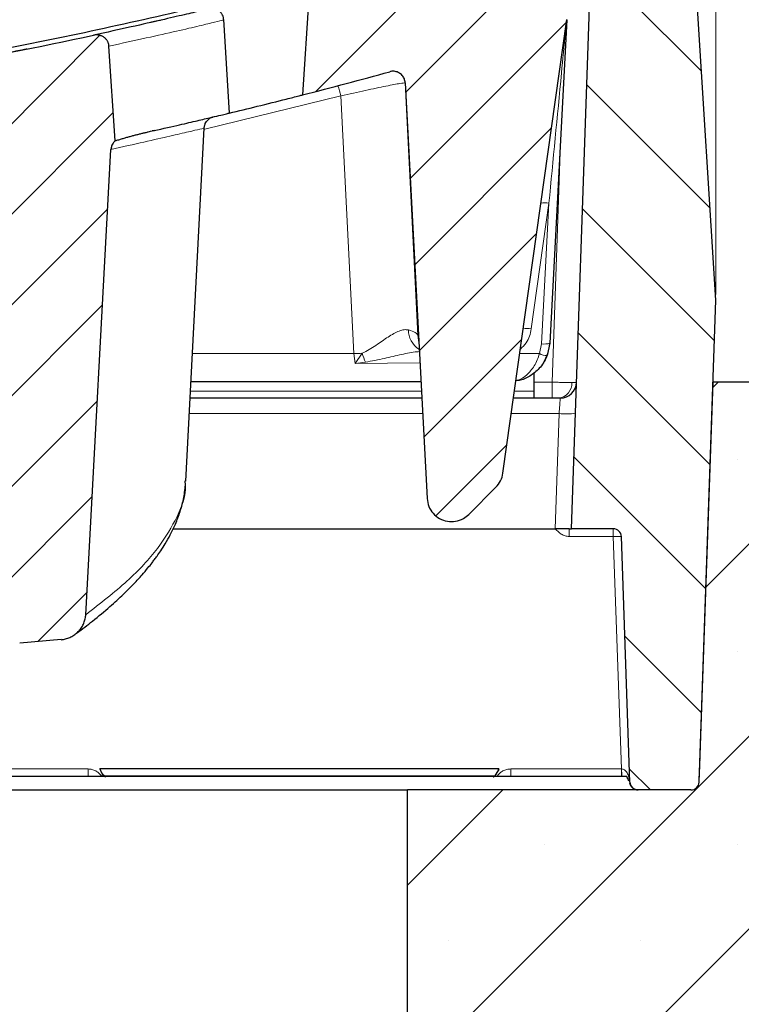
# Model space of a CAD drawing. Units: millimetres. Extents: x 0 to 420, y 0 to 297.
# Drawn here: x 317 to 330, y 218 to 235 of the extents above; entities that cross this region are included whole.
import ezdxf

# ---------------------------------------------------------------- set-up
doc = ezdxf.new("R2010")
doc.units = ezdxf.units.MM
doc.styles.add('SLDTEXTSTYLE0', font='TXT', dxfattribs={"width": 0.605})
doc.dimstyles.new('SLDDIMSTYLE0', dxfattribs={"dimtxt": 3.5, "dimasz": 3.5, "dimexe": 0, "dimexo": 0.0625, "dimgap": 0.875, "dimtad": 1, "dimlfac": 7, "dimrnd": 1e-09, "dimzin": 12, "dimdsep": 46, "dimtxsty": 'SLDTEXTSTYLE0', "dimsah": 1, "dimcen": 0.09, "dimadec": 0, "dimazin": 3, "dimtfac": 1, "dimtdec": 3, "dimtofl": 0, "dimtmove": 0, "dimatfit": 3, "dimfxl": 0, "dimfrac": 2, "dimtolj": 1, "dimtzin": 12, "dimarcsym": 0})
doc.dimstyles.new('SLDDIMSTYLE2', dxfattribs={"dimtxt": 3.5, "dimasz": 3.5, "dimexe": 0, "dimexo": 0.0625, "dimgap": 0.875, "dimtad": 1, "dimdec": 0, "dimlfac": 7, "dimrnd": 1e-09, "dimzin": 12, "dimdsep": 46, "dimtxsty": 'SLDTEXTSTYLE0', "dimsah": 1, "dimcen": 0.09, "dimadec": 0, "dimazin": 3, "dimtol": 1, "dimtp": 2, "dimtm": 2, "dimtfac": 1, "dimtdec": 0, "dimtofl": 0, "dimtmove": 0, "dimatfit": 3, "dimfxl": 0, "dimfrac": 2, "dimtolj": 1, "dimarcsym": 0})
doc.dimstyles.new('SLDDIMSTYLE5', dxfattribs={"dimtxt": 3.5, "dimasz": 3.5, "dimexe": 0, "dimexo": 0.0625, "dimgap": 0.875, "dimtad": 1, "dimdec": 0, "dimlfac": 7, "dimrnd": 1e-09, "dimzin": 12, "dimdsep": 46, "dimtxsty": 'SLDTEXTSTYLE0', "dimsah": 1, "dimcen": 0.09, "dimadec": 0, "dimazin": 3, "dimtfac": 1, "dimtdec": 3, "dimtmove": 0, "dimatfit": 0, "dimfxl": 0, "dimfrac": 2, "dimtolj": 1, "dimtzin": 12, "dimarcsym": 0})
pattern_1 = [(45, (0, 0), (-0.79375, 0.79375), [])]

# ---------------------------------------------------------------- blocks, each defined once
blk = doc.blocks.new('_D_7')
at = {"color": 7, "linetype": 'Continuous', "lineweight": 0}
for p, q in [((264.973, 228.489), (264.973, 261.809)), ((336.402, 228.489), (336.402, 261.809)), ((264.973, 260.809), (336.402, 260.809))]:
    blk.add_line(p, q, dxfattribs=at)
at = {"color": 7, "linetype": 'Continuous', "lineweight": 18}
for points in [[(264.973, 260.809), (268.473, 260.27), (268.473, 261.347)], [(336.402, 260.809), (332.902, 261.347), (332.902, 260.27)]]:
    blk.add_solid(points, dxfattribs=at)
at = {"color": 7, "linetype": 'Continuous', "lineweight": 18, "insert": (297.399, 265.321), "char_height": 3.5, "attachment_point": 1, "style": 'SLDTEXTSTYLE0'}
blk.add_mtext('500', dxfattribs=at)
blk = doc.blocks.new('_D_11')
at = {"color": 7, "linetype": 'Continuous', "lineweight": 0}
for p, q in [((271.719, 230.203), (271.719, 254.41)), ((329.656, 230.203), (329.656, 254.41)), ((271.719, 253.41), (329.656, 253.41))]:
    blk.add_line(p, q, dxfattribs=at)
at = {"color": 7, "linetype": 'Continuous', "lineweight": 18}
for points in [[(271.719, 253.41), (275.219, 252.871), (275.219, 253.948)], [(329.656, 253.41), (326.156, 253.948), (326.156, 252.871)]]:
    blk.add_solid(points, dxfattribs=at)
at = {"color": 7, "linetype": 'Continuous', "lineweight": 18, "attachment_point": 1, "style": 'SLDTEXTSTYLE0'}
for s, insert, char_height in [('406', (295.159, 257.922), 3.5), ('±2', (302.834, 256.871), 2.45)]:
    blk.add_mtext(s, dxfattribs=dict(at, insert=insert, char_height=char_height))
blk = doc.blocks.new('_D_12')
at = {"color": 7, "linetype": 'Continuous', "lineweight": 0}
for p, q in [((346.784, 237.032), (346.784, 243.763)), ((329.055, 237.032), (347.784, 237.032)), ((346.784, 228.675), (346.784, 237.032)), ((336.216, 228.675), (347.784, 228.675)), ((346.784, 228.675), (346.784, 221.944))]:
    blk.add_line(p, q, dxfattribs=at)
at = {"color": 7, "linetype": 'Continuous', "lineweight": 18}
for points in [[(346.784, 237.032), (347.323, 240.532), (346.246, 240.532)], [(346.784, 228.675), (346.246, 225.175), (347.323, 225.175)]]:
    blk.add_solid(points, dxfattribs=at)
at = {"color": 7, "linetype": 'Continuous', "lineweight": 18, "insert": (342.273, 230.661), "char_height": 3.5, "attachment_point": 1, "rotation": 90, "style": 'SLDTEXTSTYLE0'}
blk.add_mtext('59', dxfattribs=at)

msp = doc.modelspace()

# ---------------------------------------------------------------- hatches: boundary and pattern name
at = {"linetype": 'Continuous', "lineweight": 18}
h = msp.add_hatch(dxfattribs=at)
h.set_pattern_fill('ANSI31', scale=0.5, angle=90, style=0)
edge = h.paths.add_edge_path(flags=0)
edge.add_line((328.2957, 221.5321), (329.2191, 221.5321))
edge.add_arc((329.2191, 221.6749), 0.1429, 270, 358)
edge.add_line((329.3618, 221.6699), (329.6563, 230.1035))
edge.add_line((329.6563, 230.1035), (329.2402, 236.7642))
edge.add_arc((328.955, 236.7463), 0.2857, 3.575, 90)
edge.add_line((328.955, 237.0321), (327.7851, 237.0321))
edge.add_arc((327.7851, 236.7463), 0.2857, 90, 178)
edge.add_line((327.4995, 236.7563), (327.1275, 226.1035))
edge.add_line((327.1275, 226.1035), (327.8602, 226.1035))
edge.add_arc((327.8602, 225.9606), 0.1429, 2, 90, ccw=False)
edge.add_line((328.0029, 225.9656), (328.1529, 221.6699))
edge.add_arc((328.2957, 221.6749), 0.1429, 182, 270)
h = msp.add_hatch(dxfattribs=at)
h.set_pattern_fill('DIN 201 grey cast iron', scale=0.25, style=0, pattern_type=2)
h.set_pattern_definition(pattern_1)
edge = h.paths.add_edge_path(flags=0)
edge.add_line((325.3317, 226.3548), (325.8075, 226.8307))
edge.add_arc((325.5045, 227.1337), 0.4286, 315, 352)
edge.add_line((325.9289, 227.0741), (327.0449, 235.0149))
edge.add_line((327.0449, 235.0149), (326.959, 236.6545))
edge.add_arc((326.745, 236.6432), 0.2143, 3, 107.65248)
edge.add_arc((300.6877, 318.5257), 85.7143, 284.883529, 287.652481, ccw=False)
edge.add_spline(control_points=[(322.7039, 235.6872), (322.6788, 235.6805), (322.6545, 235.6694), (322.6331, 235.6549), (322.6116, 235.6403), (322.5923, 235.6218), (322.577, 235.6008), (322.5621, 235.5803), (322.5505, 235.5568), (322.5436, 235.5324), (322.5395, 235.5181), (322.537, 235.5033), (322.536, 235.4885)], knot_values=[0, 0, 0, 0, 0.0005447, 0.0005447, 0.0005447, 0.0010902, 0.0010902, 0.0010902, 0.0016236, 0.0016236, 0.0016236, 0.0019328, 0.0019328, 0.0019328, 0.0019328], weights=[1, 1, 1, 1, 1, 1, 1, 1, 1, 1, 1, 1, 1], degree=3, periodic=0)
edge.add_spline(control_points=[(322.536, 235.4885), (322.4979, 234.8904), (322.4598, 234.2923), (322.4218, 233.6942)], knot_values=[0.0002373, 0.0002373, 0.0002373, 0.0002373, 0.0128227, 0.0128227, 0.0128227, 0.0128227], weights=[1, 1, 1, 1], degree=3, periodic=0)
edge.add_arc((300.6877, 318.5257), 87.5714, 284.3702, 285.403901)
edge.add_spline(control_points=[(323.9486, 234.1001), (323.9555, 234.102), (323.9626, 234.1036), (323.9697, 234.1048), (323.9933, 234.1088), (324.018, 234.1088), (324.0416, 234.1047), (324.0653, 234.1007), (324.0885, 234.0925), (324.1095, 234.0809), (324.1305, 234.0693), (324.1497, 234.0539), (324.1657, 234.0359), (324.1816, 234.018), (324.1947, 233.9971), (324.2038, 233.9749), (324.2129, 233.9528), (324.2183, 233.9287), (324.2196, 233.9047)], knot_values=[0, 0, 0, 0, 0.0001509, 0.0001509, 0.0001509, 0.0006612, 0.0006612, 0.0006612, 0.0011715, 0.0011715, 0.0011715, 0.0016817, 0.0016817, 0.0016817, 0.0021918, 0.0021918, 0.0021918, 0.002702, 0.002702, 0.002702, 0.002702], weights=[1, 1, 1, 1, 1, 1, 1, 1, 1, 1, 1, 1, 1, 1, 1, 1, 1, 1, 1], degree=3, periodic=0)
edge.add_spline(control_points=[(324.2196, 233.9047), (324.251, 233.3042), (324.2825, 232.7037), (324.314, 232.1031), (324.3462, 231.488), (324.3785, 230.8728), (324.4107, 230.2577), (324.474, 229.0502), (324.5373, 227.8427), (324.6006, 226.6353)], knot_values=[0.0003074, 0.0003074, 0.0003074, 0.0003074, 0.012936, 0.012936, 0.012936, 0.0258721, 0.0258721, 0.0258721, 0.0512635, 0.0512635, 0.0512635, 0.0512635], weights=[1, 1, 1, 1, 1, 1, 1, 1, 1, 1], degree=3, periodic=0)
edge.add_spline(control_points=[(324.6006, 226.6353), (324.6031, 226.5874), (324.6139, 226.5393), (324.6321, 226.4949), (324.6504, 226.4506), (324.6765, 226.4087), (324.7084, 226.3729), (324.7403, 226.3371), (324.7788, 226.3063), (324.8207, 226.283), (324.8626, 226.2597), (324.9092, 226.2434), (324.9564, 226.2353), (325.0037, 226.2273), (325.053, 226.2273), (325.1003, 226.2353), (325.1476, 226.2433), (325.1942, 226.2596), (325.2362, 226.2829), (325.271, 226.3022), (325.3035, 226.3266), (325.3317, 226.3548)], knot_values=[0, 0, 0, 0, 0.0010072, 0.0010072, 0.0010072, 0.0020144, 0.0020144, 0.0020144, 0.0030215, 0.0030215, 0.0030215, 0.0040286, 0.0040286, 0.0040286, 0.0050358, 0.0050358, 0.0050358, 0.0060432, 0.0060432, 0.0060432, 0.0068772, 0.0068772, 0.0068772, 0.0068772], weights=[1, 1, 1, 1, 1, 1, 1, 1, 1, 1, 1, 1, 1, 1, 1, 1, 1, 1, 1, 1, 1, 1], degree=3, periodic=0)
h = msp.add_hatch(dxfattribs=at)
h.set_pattern_fill('DIN 201 grey cast iron', scale=0.25, style=0, pattern_type=2)
h.set_pattern_definition(pattern_1)
edge = h.paths.add_edge_path(flags=0)
edge.add_spline(control_points=[(316.5948, 232.167), (316.7349, 229.6083), (316.8749, 227.0497), (317.0149, 224.4911)], knot_values=[0.0024133, 0.0024133, 0.0024133, 0.0024133, 0.0562251, 0.0562251, 0.0562251, 0.0562251], weights=[1, 1, 1, 1], degree=3, periodic=0)
edge.add_spline(control_points=[(317.0149, 224.4911), (317.0174, 224.4451), (317.0277, 224.3989), (317.0451, 224.3564), (317.0626, 224.3137), (317.0878, 224.2735), (317.1186, 224.2393), (317.1488, 224.2056), (317.1853, 224.1767), (317.225, 224.1548), (317.2651, 224.1326), (317.3094, 224.1169), (317.3544, 224.1086), (317.393, 224.1015), (317.4328, 224.0996), (317.4719, 224.1027)], knot_values=[0, 0, 0, 0, 0.0009665, 0.0009665, 0.0009665, 0.0019344, 0.0019344, 0.0019344, 0.0028855, 0.0028855, 0.0028855, 0.0038467, 0.0038467, 0.0038467, 0.0046662, 0.0046662, 0.0046662, 0.0046662], weights=[1, 1, 1, 1, 1, 1, 1, 1, 1, 1, 1, 1, 1, 1, 1, 1], degree=3, periodic=0)
edge.add_spline(control_points=[(317.4719, 224.1027), (317.714, 224.1222), (317.956, 224.1421), (318.198, 224.1624)], knot_values=[0.274728, 0.274728, 0.274728, 0.274728, 0.2798255, 0.2798255, 0.2798255, 0.2798255], weights=[1, 1, 1, 1], degree=3, periodic=0)
edge.add_spline(control_points=[(318.198, 224.1624), (318.2505, 224.1667), (318.303, 224.1805), (318.351, 224.2022), (318.399, 224.2238), (318.444, 224.2538), (318.4824, 224.2899), (318.5215, 224.3266), (318.5548, 224.3706), (318.5792, 224.4183), (318.6033, 224.4654), (318.6195, 224.5174), (318.6258, 224.5699), (318.627, 224.5793), (318.6278, 224.5888), (318.6283, 224.5982)], knot_values=[0, 0, 0, 0, 0.0011069, 0.0011069, 0.0011069, 0.0022124, 0.0022124, 0.0022124, 0.0033386, 0.0033386, 0.0033386, 0.0044498, 0.0044498, 0.0044498, 0.0046458, 0.0046458, 0.0046458, 0.0046458], weights=[1, 1, 1, 1, 1, 1, 1, 1, 1, 1, 1, 1, 1, 1, 1, 1], degree=3, periodic=0)
edge.add_spline(control_points=[(318.6283, 224.5982), (318.7755, 227.3128), (318.9227, 230.0274), (319.0698, 232.7419)], knot_values=[0.0004532, 0.0004532, 0.0004532, 0.0004532, 0.0575427, 0.0575427, 0.0575427, 0.0575427], weights=[1, 1, 1, 1], degree=3, periodic=0)
edge.add_spline(control_points=[(319.0698, 232.7419), (319.0708, 232.7608), (319.0744, 232.7796), (319.0804, 232.7975), (319.0884, 232.8213), (319.1009, 232.8439), (319.1165, 232.8636), (319.124, 232.8729), (319.1322, 232.8816), (319.1411, 232.8896)], knot_values=[0, 0, 0, 0, 0.0003956, 0.0003956, 0.0003956, 0.0009265, 0.0009265, 0.0009265, 0.0011775, 0.0011775, 0.0011775, 0.0011775], weights=[1, 1, 1, 1, 1, 1, 1, 1, 1, 1], degree=3, periodic=0)
edge.add_spline(control_points=[(319.1411, 232.8896), (319.1055, 233.4422), (319.07, 233.9949), (319.0345, 234.5475)], knot_values=[0.0001225, 0.0001225, 0.0001225, 0.0001225, 0.0117515, 0.0117515, 0.0117515, 0.0117515], weights=[1, 1, 1, 1], degree=3, periodic=0)
edge.add_spline(control_points=[(319.0345, 234.5475), (319.033, 234.5704), (319.0275, 234.5933), (319.0185, 234.6144), (319.0096, 234.6355), (318.9968, 234.6553), (318.9814, 234.6723), (318.9659, 234.6895), (318.9472, 234.7042), (318.927, 234.7156), (318.9059, 234.7274), (318.8826, 234.7359), (318.8589, 234.7404), (318.834, 234.7452), (318.808, 234.7459), (318.7829, 234.7425), (318.7768, 234.7417), (318.7707, 234.7406), (318.7647, 234.7393)], knot_values=[0, 0, 0, 0, 0.0004814, 0.0004814, 0.0004814, 0.0009625, 0.0009625, 0.0009625, 0.0014493, 0.0014493, 0.0014493, 0.0019564, 0.0019564, 0.0019564, 0.0024886, 0.0024886, 0.0024886, 0.0026164, 0.0026164, 0.0026164, 0.0026164], weights=[1, 1, 1, 1, 1, 1, 1, 1, 1, 1, 1, 1, 1, 1, 1, 1, 1, 1, 1], degree=3, periodic=0)
edge.add_arc((300.6877, 318.5257), 85.7143, 280.19579, 282.174949, ccw=False)
edge.add_spline(control_points=[(315.8602, 234.165), (315.8348, 234.1604), (315.8098, 234.1514), (315.7872, 234.1387), (315.7647, 234.126), (315.744, 234.1091), (315.7271, 234.0895), (315.7105, 234.0704), (315.6971, 234.0479), (315.6882, 234.0242), (315.681, 234.005), (315.6766, 233.9845), (315.6753, 233.964)], knot_values=[0, 0, 0, 0, 0.0005432, 0.0005432, 0.0005432, 0.0010872, 0.0010872, 0.0010872, 0.0016196, 0.0016196, 0.0016196, 0.0020491, 0.0020491, 0.0020491, 0.0020491], weights=[1, 1, 1, 1, 1, 1, 1, 1, 1, 1, 1, 1, 1], degree=3, periodic=0)
edge.add_spline(control_points=[(315.6753, 233.964), (315.6384, 233.3851), (315.6015, 232.8061), (315.5646, 232.2272)], knot_values=[0.0001947, 0.0001947, 0.0001947, 0.0001947, 0.0123767, 0.0123767, 0.0123767, 0.0123767], weights=[1, 1, 1, 1], degree=3, periodic=0)
edge.add_arc((300.6877, 318.5257), 87.5714, 279.780996, 280.291605)
edge.add_spline(control_points=[(316.3331, 232.3632), (316.3369, 232.3639), (316.3406, 232.3645), (316.3444, 232.365), (316.3695, 232.3683), (316.3954, 232.3675), (316.4201, 232.3625), (316.4439, 232.3578), (316.4672, 232.3492), (316.4882, 232.3371), (316.5085, 232.3255), (316.5271, 232.3105), (316.5426, 232.2931), (316.5579, 232.2758), (316.5706, 232.2558), (316.5794, 232.2345), (316.5883, 232.2131), (316.5935, 232.19), (316.5948, 232.167)], knot_values=[0, 0, 0, 0, 0.0000804, 0.0000804, 0.0000804, 0.0006175, 0.0006175, 0.0006175, 0.0011323, 0.0011323, 0.0011323, 0.0016287, 0.0016287, 0.0016287, 0.0021192, 0.0021192, 0.0021192, 0.00261, 0.00261, 0.00261, 0.00261], weights=[1, 1, 1, 1, 1, 1, 1, 1, 1, 1, 1, 1, 1, 1, 1, 1, 1, 1, 1], degree=3, periodic=0)
h = msp.add_hatch(dxfattribs=at)
h.set_pattern_fill('SACNCR', style=0)
edge = h.paths.add_edge_path(flags=0)
edge.add_line((336.402, 218.7463), (336.402, 228.3892))
edge.add_arc((336.1163, 228.3892), 0.2857, 0, 90)
edge.add_line((336.1163, 228.6749), (329.6093, 228.6749))
edge.add_line((329.6093, 228.6749), (329.3695, 221.8078))
edge.add_arc((329.0839, 221.8178), 0.2857, 349.91646, 358, ccw=False)
edge.add_line((329.3652, 221.7678), (329.3618, 221.6699))
edge.add_arc((329.2191, 221.6749), 0.1429, 270, 358, ccw=False)
edge.add_line((329.2191, 221.5321), (324.2592, 221.5321))
edge.add_line((324.2592, 221.5321), (324.2592, 204.1749))
edge.add_line((324.2592, 204.1749), (364.8327, 204.1749))
edge.add_line((364.8327, 204.1749), (364.8327, 218.4606))
edge.add_line((364.8327, 218.4606), (336.6877, 218.4606))
edge.add_arc((336.6877, 218.7463), 0.2857, 180, 270, ccw=False)

# ---------------------------------------------------------------- linework, layer by layer
at = {"color": 7, "linetype": 'Continuous', "lineweight": 25}
for p, q in [((327.1275, 226.1035), (327.4995, 236.7563)), ((329.6563, 230.1035), (329.2402, 236.7642)), ((322.536, 235.4885), (322.4218, 233.6942)), ((321.028, 235.0005), (321.0289, 235.0007)), ((321.1445, 233.3751), (321.0441, 235.0165)), ((325.9289, 227.0741), (327.0449, 235.0149)), ((327.0446, 235.0087), (326.7481, 229.3518)), ((319.1411, 232.8896), (319.0345, 234.5475)), ((324.2196, 233.9047), (324.6006, 226.6353)), ((320.3782, 226.9385), (320.7016, 233.111)), ((319.7181, 233.0448), (319.7076, 233.0424)), ((319.7896, 233.063), (319.833, 233.0728)), ((319.833, 233.0727), (319.7919, 233.0635)), ((318.6283, 224.5983), (319.0698, 232.7419)), ((329.3618, 221.6699), (329.6563, 230.1035)), ((324.4443, 229.4441), (324.4576, 229.3625)), ((326.7481, 229.3518), (326.7027, 229.1361)), ((326.4735, 228.5097), (326.4735, 228.8349)), ((324.4937, 228.6749), (320.4692, 228.6749)), ((329.3695, 221.8078), (329.6093, 228.6749)), ((329.6093, 228.6749), (336.1163, 228.6749)), ((326.4735, 228.3892), (326.4735, 228.5097)), ((324.5087, 228.3892), (320.4542, 228.3892)), ((326.9314, 228.3892), (326.1137, 228.3892)), ((320.37, 226.9062), (320.3676, 226.9391)), ((325.8075, 226.8307), (325.3317, 226.3548)), ((320.1579, 226.1035), (326.8422, 226.1035)), ((327.0856, 226.1035), (327.1275, 226.1035)), ((327.8602, 226.1035), (327.1275, 226.1035)), ((328.1529, 221.6699), (328.0029, 225.9656)), ((318.198, 224.1624), (317.4719, 224.1027)), ((318.8726, 221.9043), (318.873, 221.9044)), ((325.8596, 221.9044), (318.873, 221.9044)), ((325.8596, 221.9044), (325.86, 221.9043)), ((328.095, 221.7688), (273.2805, 221.7688)), ((318.9497, 221.7767), (318.9473, 221.7788)), ((318.9663, 221.7629), (318.9595, 221.7686)), ((318.9679, 221.7686), (318.9595, 221.7686)), ((325.7732, 221.7686), (325.7648, 221.7686)), ((325.7732, 221.7686), (325.7664, 221.7629)), ((325.7853, 221.7788), (325.7829, 221.7767)), ((325.8766, 221.7682), (325.8243, 221.7685)), ((329.3618, 221.6699), (329.3652, 221.7678)), ((317.1163, 221.5321), (324.2592, 221.5321)), ((324.2592, 204.1749), (324.2592, 221.5321)), ((329.2191, 221.5321), (324.2592, 221.5321)), ((329.2191, 221.5321), (328.2957, 221.5321))]:
    msp.add_line(p, q, dxfattribs=at)
at = {"color": 8, "linetype": 'Continuous', "lineweight": 18}
for p, q in [((324.219, 233.9046), (324.4393, 229.4906)), ((323.0941, 233.6775), (320.7118, 233.0952)), ((323.3193, 229.1668), (323.0941, 233.6775)), ((326.9412, 233.0356), (326.7886, 228.6677)), ((326.7343, 231.7984), (326.4253, 229.5994)), ((326.7343, 231.7984), (326.6054, 229.3394)), ((324.4393, 229.4906), (324.4442, 229.4443)), ((324.4393, 229.4906), (324.4564, 229.3866)), ((326.6054, 229.3394), (326.5691, 229.1668)), ((320.4949, 229.1668), (323.3193, 229.1668)), ((323.344, 228.9919), (323.3193, 229.1668)), ((323.4667, 229.1727), (323.344, 228.9919)), ((326.223, 229.1668), (326.5691, 229.1668)), ((323.344, 228.9919), (323.5225, 229.0171)), ((324.4764, 229.0043), (323.344, 228.9919)), ((326.7886, 228.6677), (326.4735, 228.6677)), ((326.7886, 228.6677), (326.7886, 228.3892)), ((320.4605, 228.5097), (324.5023, 228.5097)), ((326.1306, 228.5097), (326.4735, 228.5097)), ((324.5229, 228.1184), (320.44, 228.1184)), ((326.9125, 228.1184), (326.0757, 228.1184)), ((326.8422, 226.1035), (326.9125, 228.1184)), ((327.0856, 225.9671), (327.0856, 226.1035)), ((327.8602, 226.1035), (327.8602, 225.9671)), ((327.0856, 225.9671), (327.8602, 225.9671)), ((327.8602, 225.9671), (328.0022, 221.9002)), ((318.6678, 221.9002), (296.8839, 221.9002)), ((318.6678, 221.7688), (318.6678, 221.9002)), ((318.9473, 221.7788), (325.7853, 221.7788)), ((328.0022, 221.9002), (326.0649, 221.9002)), ((326.0649, 221.7688), (326.0649, 221.9002)), ((328.0069, 221.9), (328.0022, 221.9002)), ((328.0022, 221.7688), (328.0022, 221.9002)), ((328.1524, 221.652), (328.1518, 221.6507))]:
    msp.add_line(p, q, dxfattribs=at)
at = {"color": 7, "linetype": 'Continuous', "lineweight": 25}
for centre, radius, start, end in [((300.6877, 318.5257), 85.7143, 280.19579, 282.174949), ((300.6877, 318.5257), 87.5714, 284.3702, 285.403901), ((326.0348, 229.3892), 0.7143, 327.41818, 357), ((326.9314, 228.6749), 0.2857, 270, 358), ((325.5045, 227.1337), 0.4286, 315, 352), ((327.8602, 225.9606), 0.1429, 2, 90), ((329.0839, 221.8178), 0.2857, 349.91646, 358), ((328.2957, 221.6749), 0.1429, 182, 270), ((329.2191, 221.6749), 0.1429, 270, 358)]:
    msp.add_arc(centre, radius, start, end, dxfattribs=at)
at = {"color": 8, "linetype": 'Continuous', "lineweight": 18}
for centre, radius, start, end in [((321.8907, 233.4035), 1.2342, 12.82601, 21.45043), ((326.6636, 231.5385), 0.2694, 74.77764, 105.22236), ((324.6654, 229.5784), 0.39, 179.41561, 238.17782), ((326.3545, 229.3394), 0.2694, 74.77764, 105.22236), ((326.6541, 229.6066), 0.2716, 259.68471, 290.25475), ((323.7182, 221.0265), 8.1501, 91.76848, 92.80487), ((325.5869, 229.8456), 2.2244, 197.60711, 201.86713), ((326.695, 229.4081), 0.2722, 242.45357, 271.62538), ((326.8763, 228.6481), 0.2604, 276.22902, 3.2026), ((327.0314, 229.4886), 1.3753, 265.0402, 276.95889), ((327.9233, 225.1779), 0.7918, 84.22707, 94.57321), ((329.8144, 221.8849), 1.8075, 179.51903, 183.68144)]:
    msp.add_arc(centre, radius, start, end, dxfattribs=at)
at = {"color": 7, "linetype": 'Continuous', "lineweight": 25}
msp.add_ellipse((329.0926, 222.0647), major_axis=(0.0103, 0.2957), ratio=0.9656682, start_param=4.5713045, end_param=4.712389, dxfattribs=at)
for points, knots in [([(326.5957, 236.8984), (325.388, 236.5324), (322.9754, 235.8011), (319.3037, 234.9089), (315.6079, 234.1692), (311.8907, 233.597), (308.1608, 233.1881), (304.425, 232.9435), (300.6877, 232.8621), (296.9505, 232.9435), (293.2147, 233.1881), (289.4848, 233.597), (285.7676, 234.1692), (282.0718, 234.9089), (278.4001, 235.8011), (275.9875, 236.5324), (274.7798, 236.8984)], [0, 0, 0, 0, 0.0719151, 0.1436679, 0.2152585, 0.2866869, 0.3579532, 0.4290576, 0.5, 0.5709422, 0.6420464, 0.7133127, 0.7847411, 0.8563317, 0.9280847, 1, 1, 1, 1]), ([(320.7598, 235.1948), (320.7223, 235.1857), (320.6471, 235.1676), (320.3692, 235.1014), (319.9687, 235.0078), (319.4465, 234.8883), (318.9921, 234.789), (318.7647, 234.7393)], [0, 0, 0, 0, 0.1998033, 0.3998981, 0.5999611, 0.7997241, 1, 1, 1, 1]), ([(321.0454, 235.0047), (321.0402, 235.034), (321.0321, 235.0792), (320.9962, 235.1315), (320.96, 235.1655), (320.9168, 235.19), (320.8563, 235.2091), (320.8106, 235.2035), (320.7811, 235.1999)], [0, 0, 0, 0, 0.238538, 0.3677762, 0.5000839, 0.6323808, 0.7615868, 1, 1, 1, 1]), ([(319.9391, 235.0014), (319.933, 234.9999), (319.852, 234.9812), (319.794, 234.968), (319.7404, 234.9558)], [0, 0, 0, 0, 0.0760023, 1, 1, 1, 1]), ([(319.0345, 234.5475), (319.0338, 234.555), (319.0327, 234.5663), (319.0296, 234.5811), (319.0256, 234.5961), (319.0191, 234.6142), (319.0089, 234.6349), (318.9965, 234.6543), (318.9819, 234.6723), (318.9681, 234.686), (318.9564, 234.6959), (318.9439, 234.7053), (318.9272, 234.716), (318.9093, 234.7248), (318.8945, 234.7307), (318.879, 234.7359), (318.8589, 234.7409), (318.8382, 234.7437), (318.8215, 234.7447), (318.8044, 234.7447), (318.7854, 234.7433), (318.7707, 234.7405), (318.7647, 234.7393)], [0, 0, 0, 0, 0.06025743, 0.09063288, 0.12053847, 0.18392233, 0.24417873, 0.30443358, 0.3677253, 0.42877336, 0.45953141, 0.48984027, 0.55380058, 0.61737725, 0.64940561, 0.68097312, 0.74753623, 0.81421182, 0.84780449, 0.88090909, 0.95077833, 1, 1, 1, 1]), ([(317.6041, 234.4973), (317.5904, 234.4946), (317.5374, 234.4839), (317.294, 234.4353), (316.8863, 234.3552), (316.4881, 234.2806), (316.2888, 234.2432)], [0, 0, 0, 0, 0.10435296, 0.40297597, 0.70117403, 1, 1, 1, 1]), ([(324.2196, 233.9047), (324.2159, 233.9287), (324.2087, 233.9766), (324.1684, 234.0386), (324.1116, 234.0845), (324.0424, 234.1087), (323.9859, 234.1091), (323.9556, 234.1018), (323.9486, 234.1001)], [0, 0, 0, 0, 0.1886765, 0.377353, 0.5660349, 0.7547406, 0.9434765, 1, 1, 1, 1]), ([(321.138, 233.3758), (321.3028, 233.4156), (321.6495, 233.4993), (322.0643, 233.6032), (322.3205, 233.6682), (322.4057, 233.6901), (322.4275, 233.6957)], [0, 0, 0, 0, 0.3514202, 0.7397322, 0.9335912, 1, 1, 1, 1]), ([(319.7629, 233.0571), (319.9231, 233.0931), (320.2208, 233.1601), (320.5524, 233.237), (320.7948, 233.2938), (320.9665, 233.3346), (321.076, 233.3607), (321.1382, 233.3757), (321.1342, 233.3747), (321.1327, 233.3743)], [0, 0, 0, 0, 0.1882082, 0.3499793, 0.5054628, 0.6477854, 0.7838186, 0.9200193, 1, 1, 1, 1]), ([(320.7018, 233.1135), (320.7021, 233.1169), (320.7025, 233.1239), (320.7044, 233.1383), (320.708, 233.156), (320.7139, 233.1751), (320.7339, 233.2231), (320.7731, 233.2659), (320.8178, 233.2969), (320.8351, 233.3017), (320.8442, 233.3043)], [0, 0, 0, 0, 0.0085362, 0.0175571, 0.0384451, 0.0648361, 0.0977772, 0.302477, 0.632042, 1, 1, 1, 1]), ([(320.8189, 233.2996), (320.8287, 233.3019), (320.8601, 233.3093), (320.8506, 233.3071), (320.8441, 233.3056)], [0, 0, 0, 0, 0.3112648, 1, 1, 1, 1]), ([(319.1411, 232.8896), (319.163, 232.8967), (319.2064, 232.9107), (319.2698, 232.9299), (319.3318, 232.948), (319.3928, 232.9652), (319.4529, 232.9815), (319.5119, 232.9969), (319.57, 233.0116), (319.6272, 233.0256), (319.6782, 233.0377), (319.7234, 233.0482), (319.7498, 233.0541), (319.7629, 233.0571)], [0, 0, 0, 0, 0.0981689, 0.1935256, 0.2888868, 0.3842433, 0.4796037, 0.5749602, 0.6703201, 0.7658335, 0.8613501, 0.9306745, 1, 1, 1, 1]), ([(319.1411, 232.8896), (319.1326, 232.8812), (319.1064, 232.855), (319.0783, 232.8044), (319.0723, 232.7607), (319.0698, 232.7419)], [0, 0, 0, 0, 0.2134117, 0.6628281, 1, 1, 1, 1]), ([(326.7027, 229.1361), (326.6873, 229.1006), (326.6552, 229.0269), (326.5649, 228.9001), (326.4245, 228.7803), (326.2741, 228.7047), (326.1822, 228.6949), (326.1563, 228.6922)], [0, 0, 0, 0, 0.142476, 0.2961512, 0.5908673, 0.8846266, 1, 1, 1, 1]), ([(318.4688, 224.2782), (318.5634, 224.3483), (318.7716, 224.5028), (319.041, 224.7292), (319.2803, 224.9474), (319.4651, 225.1327), (319.6055, 225.2859), (319.7085, 225.4072), (319.7801, 225.497), (319.8324, 225.5657), (319.8839, 225.6362), (319.9475, 225.7281), (320.0264, 225.8518), (320.1146, 226.0074), (320.2047, 226.1946), (320.2866, 226.4128), (320.351, 226.6528), (320.3666, 226.8183), (320.3745, 226.902)], [0, 0, 0, 0, 0.08173596, 0.17992908, 0.2655396, 0.33860463, 0.3991318, 0.44711109, 0.48252438, 0.50535542, 0.52802926, 0.56220407, 0.60791226, 0.66520539, 0.73405023, 0.81434576, 0.90608551, 1, 1, 1, 1]), ([(324.6006, 226.6353), (324.6078, 226.5874), (324.6223, 226.4917), (324.7028, 226.3675), (324.8165, 226.2758), (324.9552, 226.2272), (325.1013, 226.2276), (325.2337, 226.2717), (325.3011, 226.3289), (325.3317, 226.3548)], [0, 0, 0, 0, 0.1463903, 0.2927816, 0.4391521, 0.5855172, 0.731903, 0.8783268, 1, 1, 1, 1]), ([(327.0856, 226.1035), (327.0662, 226.1035), (327.0273, 226.1035), (326.9401, 226.1035), (326.8751, 226.1035), (326.8422, 226.1035), (326.8422, 226.1035)], [0, 0, 0, 0, 0.3301261, 0.660257, 0.9998753, 1, 1, 1, 1]), ([(318.198, 224.1623), (318.2109, 224.1637), (318.2368, 224.1666), (318.2749, 224.1749), (318.3132, 224.1864), (318.3504, 224.2012), (318.3862, 224.2191), (318.4195, 224.2394), (318.4519, 224.2628), (318.4823, 224.289), (318.5106, 224.3179), (318.5359, 224.3485), (318.5591, 224.3819), (318.5792, 224.417), (318.5961, 224.4536), (318.6094, 224.4904), (318.6196, 224.5292), (318.6259, 224.5653), (318.6276, 224.5888), (318.6283, 224.5982)], [0, 0, 0, 0, 0.058469, 0.1169368, 0.1754036, 0.2381858, 0.296651, 0.3551159, 0.4135807, 0.4761205, 0.5355902, 0.5950605, 0.6545316, 0.7183928, 0.776989, 0.8355865, 0.8941855, 0.9573831, 1, 1, 1, 1]), ([(318.9497, 221.7767), (318.9494, 221.777), (318.9385, 221.7854), (318.9074, 221.8257), (318.8873, 221.8711), (318.8726, 221.9043)], [0, 0, 0, 0, 0.0085336, 0.274146, 1, 1, 1, 1]), ([(318.873, 221.9044), (318.8866, 221.8715), (318.9054, 221.8257), (318.9381, 221.7891), (318.9473, 221.7788)], [0, 0, 0, 0, 0.7189242, 1, 1, 1, 1]), ([(325.86, 221.9043), (325.8451, 221.8708), (325.827, 221.83), (325.7972, 221.7894), (325.7871, 221.7805), (325.7829, 221.7767)], [0, 0, 0, 0, 0.7312072, 0.8871104, 1, 1, 1, 1]), ([(325.7853, 221.7788), (325.8007, 221.7981), (325.8313, 221.8365), (325.8502, 221.8818), (325.8596, 221.9044)], [0, 0, 0, 0, 0.5019899, 1, 1, 1, 1]), ([(318.9083, 221.7685), (318.8851, 221.7684), (318.8285, 221.7682), (318.7692, 221.767), (318.7354, 221.7661), (318.7275, 221.7658)], [0, 0, 0, 0, 0.3485327, 0.8479162, 1, 1, 1, 1]), ([(318.9699, 221.7685), (318.9668, 221.7689), (318.9594, 221.7699), (318.9533, 221.7742), (318.9497, 221.7767)], [0, 0, 0, 0, 0.4252063, 1, 1, 1, 1]), ([(318.9699, 221.7685), (318.9698, 221.7682), (318.9685, 221.7664), (318.9673, 221.7645), (318.9663, 221.7629)], [0, 0, 0, 0, 0.1428046, 1, 1, 1, 1]), ([(318.9699, 221.7685), (318.9698, 221.7682), (318.9685, 221.7664), (318.9673, 221.7645), (318.9663, 221.7629)], [0, 0, 0, 0, 0.1428046, 1, 1, 1, 1]), ([(318.9719, 221.7583), (318.9716, 221.7585), (318.9698, 221.7601), (318.9679, 221.7616), (318.9663, 221.7629)], [0, 0, 0, 0, 0.1259184, 1, 1, 1, 1]), ([(325.7664, 221.7629), (325.7647, 221.7616), (325.7629, 221.7601), (325.761, 221.7585), (325.7608, 221.7583)], [0, 0, 0, 0, 0.87408158, 1, 1, 1, 1]), ([(325.7829, 221.7767), (325.7811, 221.7754), (325.7766, 221.7722), (325.7697, 221.7691), (325.7646, 221.7686), (325.7627, 221.7685)], [0, 0, 0, 0, 0.3017411, 0.7493239, 1, 1, 1, 1]), ([(325.7664, 221.7629), (325.7653, 221.7645), (325.7641, 221.7664), (325.7629, 221.7682), (325.7627, 221.7685)], [0, 0, 0, 0, 0.8571954, 1, 1, 1, 1]), ([(325.7664, 221.7629), (325.7653, 221.7645), (325.7641, 221.7664), (325.7629, 221.7682), (325.7627, 221.7685)], [0, 0, 0, 0, 0.8571954, 1, 1, 1, 1]), ([(328.1338, 221.6997), (328.1271, 221.7111), (328.1137, 221.7339), (328.1012, 221.7572), (328.095, 221.7688)], [0, 0, 0, 0, 0.4998006, 1, 1, 1, 1]), ([(328.1547, 221.6408), (328.1543, 221.6417), (328.153, 221.6447), (328.1526, 221.648), (328.1523, 221.6504)], [0, 0, 0, 0, 0.3000979, 1, 1, 1, 1]), ([(328.2934, 221.5321), (328.2823, 221.5328), (328.2619, 221.5342), (328.2301, 221.5455), (328.2001, 221.5644), (328.1759, 221.5913), (328.1619, 221.6174), (328.1552, 221.6372), (328.1532, 221.6481), (328.1524, 221.652)], [0, 0, 0, 0, 0.165155, 0.3036245, 0.4998564, 0.6892016, 0.8357582, 0.9393893, 1, 1, 1, 1])]:
    msp.add_open_spline(points, degree=3, knots=knots, dxfattribs=at)
at = {"color": 8, "linetype": 'Continuous', "lineweight": 18}
for points, knots in [([(319.0345, 234.5475), (319.261, 234.5968), (319.7138, 234.6952), (320.2335, 234.8137), (320.6365, 234.9074), (320.9007, 234.97), (321.0344, 235.0021), (321.0296, 235.0009), (321.028, 235.0005)], [0, 0, 0, 0, 0.1825175, 0.3648067, 0.5474316, 0.7299285, 0.9122307, 1, 1, 1, 1]), ([(327.0446, 235.0087), (327.0446, 235.0087), (327.0446, 235.0088), (327.0445, 235.0083), (327.0444, 235.0074), (327.0442, 235.0054), (327.0426, 234.99), (327.0353, 234.9145), (327.0056, 234.6098), (326.903, 233.5479), (326.8073, 232.5556), (326.7343, 231.7984)], [0, 0, 0, 0, 0.0005153, 0.0010297, 0.0015789, 0.0021928, 0.0036911, 0.0183754, 0.0697787, 0.2902354, 1, 1, 1, 1]), ([(324.219, 233.9046), (324.1992, 233.9039), (324.1597, 233.9025), (323.8973, 233.8514), (323.531, 233.7742), (323.2398, 233.7097), (323.0941, 233.6775)], [0, 0, 0, 0, 0.25091253, 0.50084723, 0.75029648, 1, 1, 1, 1]), ([(320.6948, 233.1119), (320.6971, 233.1124), (320.7197, 233.1178), (320.6365, 233.098), (320.447, 233.0532), (320.1161, 232.9761), (319.6722, 232.8745), (319.2708, 232.7862), (319.0698, 232.7419)], [0, 0, 0, 0, 0.0222282, 0.2168092, 0.4114424, 0.6066583, 0.802998, 1, 1, 1, 1]), ([(324.2754, 229.5824), (324.2507, 229.5855), (324.201, 229.5916), (324.0836, 229.5553), (323.9191, 229.4641), (323.7123, 229.3097), (323.5482, 229.2182), (323.4667, 229.1727)], [0, 0, 0, 0, 0.1197632, 0.240854, 0.4900482, 0.7465181, 1, 1, 1, 1]), ([(324.4393, 229.4906), (324.4303, 229.5068), (324.4121, 229.5394), (324.3211, 229.568), (324.2754, 229.5824)], [0, 0, 0, 0, 0.4981917, 1, 1, 1, 1]), ([(326.4253, 229.5994), (326.4163, 229.5571), (326.3983, 229.4725), (326.3396, 229.3465), (326.271, 229.2823), (326.2344, 229.2481)], [0, 0, 0, 0, 0.3176638, 0.6364146, 1, 1, 1, 1]), ([(323.5225, 229.0171), (323.6341, 229.0389), (323.8493, 229.0809), (324.1477, 229.1511), (324.3551, 229.199), (324.4526, 229.2014), (324.4661, 229.2017)], [0, 0, 0, 0, 0.34108673, 0.65800964, 0.95257733, 1, 1, 1, 1]), ([(326.5691, 229.1668), (326.557, 229.1295), (326.5319, 229.0526), (326.4608, 228.9178), (326.3488, 228.79), (326.2358, 228.7107), (326.1699, 228.7003), (326.1571, 228.6983)], [0, 0, 0, 0, 0.150635, 0.3101766, 0.6186611, 0.9260019, 1, 1, 1, 1]), ([(327.1364, 228.6626), (327.1162, 228.6627), (327.0749, 228.6628), (326.9918, 228.6638), (326.895, 228.6654), (326.8245, 228.667), (326.7886, 228.6677)], [0, 0, 0, 0, 0.234669, 0.4795611, 0.7346728, 1, 1, 1, 1]), ([(327.217, 228.6649), (327.2132, 228.6643), (327.2059, 228.6629), (327.1593, 228.6627), (327.1364, 228.6626)], [0, 0, 0, 0, 0.5083472, 1, 1, 1, 1]), ([(326.9125, 228.1184), (326.914, 228.1402), (326.9169, 228.1811), (326.9215, 228.2484), (326.9266, 228.3188), (326.9306, 228.3776), (326.9312, 228.3854), (326.9314, 228.3892)], [0, 0, 0, 0, 0.1515082, 0.2856651, 0.5011313, 0.7569189, 1, 1, 1, 1]), ([(318.6283, 224.5982), (318.8818, 224.7955), (319.3887, 225.1898), (319.916, 225.763), (320.246, 226.3208), (320.3875, 226.7004), (320.3712, 226.8923), (320.37, 226.9062)], [0, 0, 0, 0, 0.2449076, 0.48975899, 0.73541659, 0.98084627, 1, 1, 1, 1]), ([(326.8422, 226.1035), (326.8764, 226.0703), (326.9286, 226.0195), (327.0149, 225.9743), (327.0629, 225.9694), (327.0856, 225.9671)], [0, 0, 0, 0, 0.4983999, 0.762004, 1, 1, 1, 1]), ([(318.8127, 221.8606), (318.8101, 221.8621), (318.7865, 221.8757), (318.7388, 221.8951), (318.6912, 221.8985), (318.6678, 221.9002)], [0, 0, 0, 0, 0.0602926, 0.5376853, 1, 1, 1, 1]), ([(318.8127, 221.8606), (318.8304, 221.8488), (318.8678, 221.8238), (318.8943, 221.7876), (318.9083, 221.7685)], [0, 0, 0, 0, 0.4742513, 1, 1, 1, 1]), ([(325.9199, 221.8606), (325.9013, 221.848), (325.864, 221.8229), (325.8376, 221.7866), (325.8243, 221.7685)], [0, 0, 0, 0, 0.4997556, 1, 1, 1, 1]), ([(326.0649, 221.9002), (326.0414, 221.8985), (325.9938, 221.8951), (325.9461, 221.8757), (325.9225, 221.8621), (325.9199, 221.8606)], [0, 0, 0, 0, 0.4623146, 0.9397071, 1, 1, 1, 1]), ([(328.1518, 221.6692), (328.1473, 221.6984), (328.1387, 221.7551), (328.1072, 221.8292), (328.0685, 221.8764), (328.0326, 221.8967), (328.0152, 221.899), (328.0069, 221.9)], [0, 0, 0, 0, 0.3123509, 0.6040708, 0.8334521, 0.9213381, 1, 1, 1, 1]), ([(328.1332, 221.6989), (328.1344, 221.6976), (328.1475, 221.6829), (328.1501, 221.6668), (328.1524, 221.652)], [0, 0, 0, 0, 0.0912086, 1, 1, 1, 1])]:
    msp.add_open_spline(points, degree=3, knots=knots, dxfattribs=at)

# ---------------------------------------------------------------- dimensions: what is measured, and where the dimension line sits
at = {"color": 7, "linetype": 'Continuous', "lineweight": 18}
for base, p1, p2, angle, dimstyle, picture, middle in [((336.402, 260.8089), (264.9735, 228.3892), (336.402, 228.3892), 0, 'SLDDIMSTYLE0', '_D_7', (300.6877, 260.8089)), ((329.6563, 253.4098), (271.7192, 230.1035), (329.6563, 230.1035), 0, 'SLDDIMSTYLE2', '_D_11', (300.6877, 253.4098)), ((346.78424, 237.03206), (336.11632, 228.67492), (328.95504, 237.03206), 90, 'SLDDIMSTYLE5', '_D_12', (346.78424, 232.85349))]:
    dim = msp.add_linear_dim(base=base, p1=p1, p2=p2, angle=angle, dimstyle=dimstyle, dxfattribs=at)
    dim.commit()
    dim.dimension.update_dxf_attribs({"geometry": picture, "text_midpoint": middle, "dimtype": 160})

doc.saveas('drawing.dxf')
